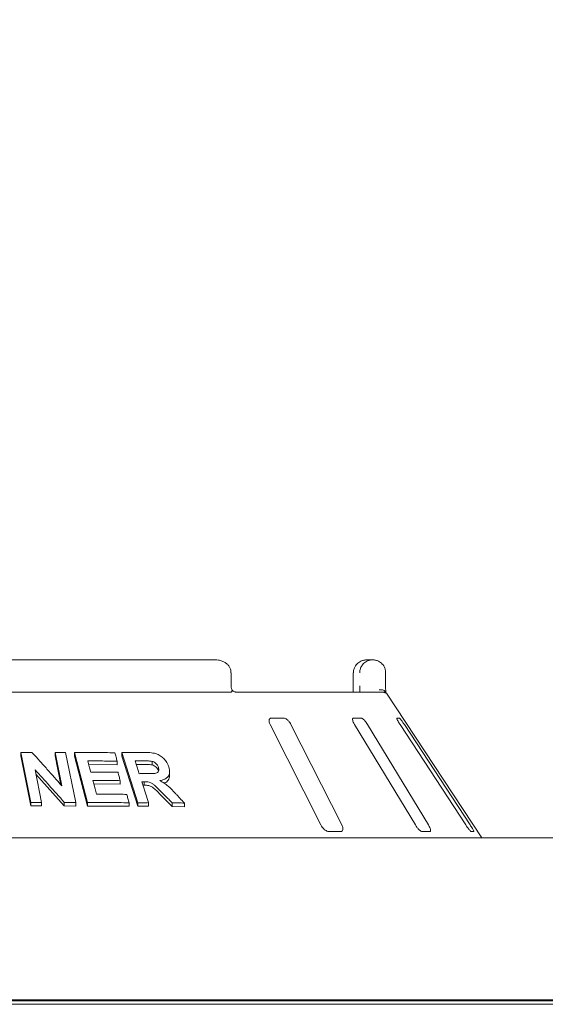
# Model space of a CAD drawing. Units: millimetres. Extents: x 5 to 415, y 5 to 292.
# Drawn here: x 136 to 146, y 254 to 273 of the extents above; entities that cross this region are included whole.
import ezdxf

# ---------------------------------------------------------------- set-up
doc = ezdxf.new("R2010")
doc.units = ezdxf.units.MM
doc.layers.add('BEMAßUNG', color=96, linetype='Continuous')
doc.styles.add('SLDTEXTSTYLE0', font='TXT', dxfattribs={"width": 0.75})
doc.dimstyles.new('SLDDIMSTYLE2', dxfattribs={"dimtxt": 3.5, "dimasz": 3.302, "dimexe": 0, "dimexo": 0.0625, "dimgap": 0.875, "dimtad": 1, "dimlfac": 16, "dimrnd": 1e-09, "dimzin": 12, "dimdsep": 46, "dimtxsty": 'SLDTEXTSTYLE0', "dimsah": 1, "dimcen": 0.09, "dimadec": 0, "dimazin": 3, "dimtfac": 1, "dimtofl": 0, "dimtmove": 0, "dimatfit": 3, "dimfxl": 0, "dimfrac": 2, "dimtolj": 1, "dimtzin": 12, "dimarcsym": 0})

# ---------------------------------------------------------------- blocks, each defined once
blk = doc.blocks.new('_D_1')
at = {"layer": 'BEMAßUNG'}
for p, q in [((36.013, 257.803), (36.013, 275.793)), ((192.263, 257.803), (192.263, 275.793)), ((36.013, 274.793), (192.263, 274.793))]:
    blk.add_line(p, q, dxfattribs=at)
for points in [[(36.013, 274.793), (39.315, 274.285), (39.315, 275.301)], [(192.263, 274.793), (188.961, 275.301), (188.961, 274.285)]]:
    blk.add_solid(points, dxfattribs=at)
at = {"layer": 'BEMAßUNG', "insert": (104.736, 279.305), "char_height": 3.5, "attachment_point": 1, "style": 'SLDTEXTSTYLE0'}
blk.add_mtext('2500', dxfattribs=at)

msp = doc.modelspace()

# ---------------------------------------------------------------- linework, layer by layer
at = {"color": 7, "linetype": 'Continuous', "lineweight": 15}
for p, q in [((139.60342, 260.6469), (126.17292, 260.6469)), ((142.5303, 260.6469), (142.63496, 260.6469)), ((139.9069, 260.14689), (139.9069, 260.39689)), ((142.26285, 260.39689), (142.26285, 260.14689)), ((142.26448, 260.39689), (142.26285, 260.39689)), ((142.88737, 260.39689), (142.88737, 260.14689)), ((125.88293, 260.02189), (139.89341, 260.02189)), ((139.9995, 260.02189), (142.82011, 260.02189)), ((142.82011, 260.02189), (142.88774, 260.02189)), ((144.74442, 257.20939), (142.90206, 260.00085)), ((140.66014, 259.39689), (141.64012, 257.4594)), ((140.92063, 259.52189), (140.67958, 259.52189)), ((142.04186, 257.4594), (141.06189, 259.39689)), ((142.4173, 259.52189), (142.26626, 259.52189)), ((142.2887, 259.39689), (143.45962, 257.4594)), ((143.71134, 257.4594), (142.54042, 259.39689)), ((143.15258, 259.52189), (143.10363, 259.52189)), ((143.16615, 259.39689), (144.43447, 257.4594)), ((144.51605, 257.4594), (143.24773, 259.39689)), ((135.85387, 258.85811), (135.85387, 258.79373)), ((136.04851, 257.8937), (135.85387, 258.85811)), ((136.04851, 257.82929), (135.85387, 258.79373)), ((136.6437, 258.21514), (136.51379, 258.85923)), ((136.51379, 258.85923), (136.51379, 258.79391)), ((136.62664, 258.23439), (136.51379, 258.79391)), ((136.71663, 258.85544), (136.91138, 257.89117)), ((137.14068, 257.89088), (136.88939, 258.85622)), ((136.88939, 258.85622), (136.88939, 258.79025)), ((137.14068, 257.82489), (136.88939, 258.79025)), ((137.80389, 258.85718), (137.80389, 258.78925)), ((138.11117, 257.88799), (137.80389, 258.85718)), ((138.11117, 257.82002), (137.80389, 258.78925)), ((137.7109, 258.62207), (137.16246, 258.6285)), ((137.7109, 258.68967), (137.7109, 258.62207)), ((138.21806, 258.627), (138.08114, 258.62707)), ((138.38384, 258.61817), (138.38384, 258.68753)), ((136.12745, 258.5251), (136.25431, 257.89604)), ((136.69222, 257.82977), (136.14428, 258.44165)), ((138.50559, 258.50367), (138.50559, 258.57327)), ((138.72218, 258.42017), (138.72218, 258.49108)), ((137.76962, 258.24648), (137.26062, 258.25174)), ((137.76962, 258.31395), (137.76962, 258.24648)), ((138.2283, 258.22657), (138.20817, 258.22644)), ((138.2283, 258.29515), (138.2283, 258.22657)), ((138.77034, 257.81794), (138.55829, 258.03139)), ((136.04851, 257.8937), (136.04851, 257.82929)), ((136.25431, 257.89604), (136.25431, 257.83138)), ((136.69222, 257.89505), (136.69222, 257.82977)), ((136.91138, 257.89117), (136.91138, 257.82556)), ((137.14068, 257.89088), (137.14068, 257.82489)), ((137.93913, 257.88718), (137.93913, 257.8196)), ((138.11117, 257.88799), (138.11117, 257.82002)), ((138.31474, 257.89017), (138.31474, 257.82169)), ((138.77034, 257.88765), (138.77034, 257.81794)), ((139.00687, 257.88204), (139.00687, 257.81163)), ((136.25431, 257.83138), (136.04851, 257.82929)), ((136.91138, 257.82556), (136.69222, 257.82977)), ((137.93913, 257.8196), (137.14068, 257.82489)), ((138.31474, 257.82169), (138.11117, 257.82002)), ((139.00687, 257.81163), (138.77034, 257.81794)), ((141.78572, 257.33439), (142.02676, 257.33439)), ((143.58794, 257.33439), (143.73897, 257.33439)), ((144.53524, 257.33439), (144.58419, 257.33439)), ((192.26317, 257.20939), (36.01317, 257.20939)), ((36.21317, 254.08439), (192.06317, 254.08439)), ((39.73192, 254.06517), (188.54442, 254.06517)), ((39.73192, 253.99888), (188.54442, 253.99888))]:
    msp.add_line(p, q, dxfattribs=at)
at = {"color": 7, "linetype": 'Continuous', "lineweight": 15, "flags": 128}
for points in [[(137.14509, 258.69508), (137.15906, 258.64153), (137.18002, 258.56121), (137.20099, 258.48088)], [(138.05946, 258.69554), (138.07893, 258.63406), (138.0984, 258.57258), (138.13734, 258.44961)], [(137.24332, 258.3183), (137.2604, 258.25257), (137.28603, 258.15398), (137.31165, 258.05538)], [(138.18653, 258.29477), (138.21857, 258.19362), (138.25062, 258.09247), (138.31474, 257.89017)]]:
    msp.add_lwpolyline(points, dxfattribs=at)
at = {"color": 7, "linetype": 'Continuous', "lineweight": 15}
msp.add_arc((142.82008, 259.89678), 0.12511, 60.666981, 89.986055, dxfattribs=at)
for points, knots in [([(139.90519, 260.39675), (139.90463, 260.41425), (139.90342, 260.45226), (139.87985, 260.50633), (139.84317, 260.55533), (139.79435, 260.59528), (139.73458, 260.62545), (139.66946, 260.64373), (139.62439, 260.64589), (139.60342, 260.6469)], [0, 0, 0, 0, 0.11972276, 0.26003256, 0.39722335, 0.53875347, 0.68998757, 0.85569877, 1, 1, 1, 1]), ([(142.5303, 260.6469), (142.53005, 260.64689), (142.52976, 260.64689), (142.52925, 260.64689), (142.52855, 260.64689), (142.52707, 260.64688), (142.52436, 260.64684), (142.51935, 260.64671), (142.51008, 260.64625), (142.49267, 260.64467), (142.45795, 260.63874), (142.40018, 260.61899), (142.34479, 260.58018), (142.30157, 260.52797), (142.27414, 260.47414), (142.26484, 260.42606), (142.26452, 260.39988), (142.26448, 260.39689)], [0, 0, 0, 0, 0.00193358, 0.00215132, 0.00393401, 0.00724111, 0.0133363, 0.0245653, 0.04529716, 0.08384447, 0.15724316, 0.31192864, 0.54182009, 0.65115909, 0.81017683, 0.97838591, 1, 1, 1, 1]), ([(142.38737, 260.39689), (142.3874, 260.39988), (142.3877, 260.42606), (142.39638, 260.47414), (142.42196, 260.52797), (142.46225, 260.58018), (142.51385, 260.61899), (142.56764, 260.63874), (142.59995, 260.64467), (142.61615, 260.64625), (142.62478, 260.64671), (142.62944, 260.64684), (142.63196, 260.64688), (142.63333, 260.64689), (142.63398, 260.64689), (142.63447, 260.64689), (142.63473, 260.64689), (142.63496, 260.6469)], [0, 0, 0, 0, 0.021614087, 0.189822616, 0.348840586, 0.458181228, 0.688069445, 0.842757507, 0.916158857, 0.954702968, 0.975434994, 0.986663623, 0.992758936, 0.996065012, 0.99785035, 0.998067713, 1, 1, 1, 1]), ([(142.63496, 260.6469), (142.6352, 260.64689), (142.63569, 260.64689), (142.63658, 260.64689), (142.63799, 260.64688), (142.64057, 260.64684), (142.64536, 260.64671), (142.65427, 260.64625), (142.67111, 260.64465), (142.70506, 260.6385), (142.76043, 260.61819), (142.81333, 260.57837), (142.85362, 260.52581), (142.87882, 260.47198), (142.88708, 260.42496), (142.88734, 260.39952), (142.88737, 260.39689)], [0, 0, 0, 0, 0.00192152, 0.00384802, 0.00712664, 0.01320991, 0.02448799, 0.04543332, 0.08459794, 0.15967164, 0.32045741, 0.54853452, 0.66105787, 0.81658605, 0.98108535, 1, 1, 1, 1]), ([(139.92551, 260.06118), (139.92099, 260.07198), (139.91152, 260.09455), (139.90657, 260.12729), (139.90711, 260.14544), (139.9072, 260.14834)], [0, 0, 0, 0, 0.43478395, 0.90950162, 1, 1, 1, 1]), ([(142.26255, 260.14686), (142.26266, 260.14039), (142.26296, 260.1229), (142.26209, 260.10616), (142.26154, 260.09561)], [0, 0, 0, 0, 0.37001422, 1, 1, 1, 1]), ([(142.38776, 260.02189), (142.38768, 260.03566), (142.38746, 260.07341), (142.3874, 260.11834), (142.38737, 260.14689)], [0, 0, 0, 0, 0.3646515, 1, 1, 1, 1]), ([(142.88737, 260.14689), (142.88741, 260.1186), (142.88746, 260.07461), (142.88767, 260.03576), (142.88774, 260.02189)], [0, 0, 0, 0, 0.64312108, 1, 1, 1, 1]), ([(139.91969, 260.03439), (139.91676, 260.03078), (139.9106, 260.0232), (139.89932, 260.02234), (139.89341, 260.02189)], [0, 0, 0, 0, 0.47595938, 1, 1, 1, 1]), ([(139.91969, 260.03439), (139.92305, 260.04153), (139.92843, 260.05294), (139.92497, 260.05845), (139.92368, 260.06051)], [0, 0, 0, 0, 0.62542398, 1, 1, 1, 1]), ([(139.99918, 260.02196), (139.99838, 260.02199), (139.99678, 260.02206), (139.98343, 260.02561), (139.96241, 260.03583), (139.94036, 260.04956), (139.92704, 260.06164), (139.92247, 260.06578)], [0, 0, 0, 0, 0.18242258, 0.36667194, 0.59727474, 0.86196376, 1, 1, 1, 1]), ([(142.26154, 260.09561), (142.26124, 260.0852), (142.26046, 260.05785), (142.25801, 260.03565), (142.25649, 260.02189)], [0, 0, 0, 0, 0.38052768, 1, 1, 1, 1]), ([(142.87981, 260.03439), (142.87374, 260.04126), (142.8616, 260.05501), (142.82936, 260.06664), (142.79536, 260.0696), (142.77247, 260.06728), (142.76318, 260.06567), (142.76296, 260.06563)], [0, 0, 0, 0, 0.26943023, 0.53876191, 0.81205286, 0.99549179, 1, 1, 1, 1]), ([(142.87981, 260.03439), (142.88259, 260.03021), (142.88932, 260.02008), (142.89755, 260.00771), (142.90102, 260.00239), (142.90204, 260.00084)], [0, 0, 0, 0, 0.33133528, 0.80389104, 1, 1, 1, 1]), ([(140.67958, 259.52189), (140.67562, 259.52161), (140.66416, 259.52079), (140.64958, 259.51164), (140.63939, 259.49198), (140.63777, 259.46288), (140.64506, 259.42969), (140.65566, 259.40664), (140.66014, 259.39689)], [0, 0, 0, 0, 0.08730666, 0.2521892, 0.42320562, 0.6147631, 0.83715631, 1, 1, 1, 1]), ([(141.06189, 259.39689), (141.05422, 259.41048), (141.03719, 259.44067), (141.00289, 259.47969), (140.96647, 259.508), (140.93913, 259.52046), (140.92522, 259.52154), (140.92063, 259.52189)], [0, 0, 0, 0, 0.22719581, 0.50455825, 0.7026877, 0.90180966, 1, 1, 1, 1]), ([(142.26626, 259.52189), (142.26381, 259.52161), (142.25672, 259.52079), (142.24993, 259.51165), (142.24887, 259.49198), (142.25593, 259.46288), (142.26985, 259.42969), (142.2831, 259.40664), (142.2887, 259.39689)], [0, 0, 0, 0, 0.0873084, 0.25219417, 0.42320967, 0.61476521, 0.83715581, 1, 1, 1, 1]), ([(142.54042, 259.39689), (142.53172, 259.41048), (142.51241, 259.44066), (142.48001, 259.47969), (142.44945, 259.508), (142.42907, 259.52045), (142.42022, 259.52154), (142.4173, 259.52189)], [0, 0, 0, 0, 0.22719798, 0.50455439, 0.70268698, 0.90181493, 1, 1, 1, 1]), ([(143.10363, 259.52189), (143.10289, 259.52161), (143.10073, 259.52079), (143.10228, 259.51164), (143.11043, 259.49198), (143.1256, 259.46288), (143.14504, 259.42968), (143.15988, 259.40664), (143.16615, 259.39689)], [0, 0, 0, 0, 0.08730761, 0.25218806, 0.42321208, 0.61476403, 0.83715104, 1, 1, 1, 1]), ([(143.24773, 259.39689), (143.2387, 259.41048), (143.21866, 259.44066), (143.19073, 259.47969), (143.16848, 259.508), (143.15669, 259.52046), (143.1536, 259.52154), (143.15258, 259.52189)], [0, 0, 0, 0, 0.22719638, 0.50455598, 0.70268596, 0.90180664, 1, 1, 1, 1]), ([(135.85387, 258.85811), (135.87183, 258.8584), (135.90774, 258.85897), (135.97943, 258.85993), (136.03308, 258.86038), (136.06883, 258.86068)], [0, 0, 0, 0, 0.25015957, 0.50031899, 1, 1, 1, 1]), ([(136.06883, 258.86068), (136.11689, 258.8072), (136.21302, 258.70023), (136.40483, 258.48542), (136.54816, 258.32324), (136.6437, 258.21514)], [0, 0, 0, 0, 0.250041812, 0.50008428, 1, 1, 1, 1]), ([(136.51379, 258.85923), (136.53074, 258.85898), (136.56465, 258.85849), (136.63231, 258.85731), (136.68291, 258.85619), (136.71663, 258.85544)], [0, 0, 0, 0, 0.25023749, 0.50046876, 1, 1, 1, 1]), ([(136.88939, 258.85622), (136.95505, 258.857), (137.08638, 258.85858), (137.34694, 258.85875), (137.53996, 258.85516), (137.66852, 258.85277)], [0, 0, 0, 0, 0.25035815, 0.50071407, 1, 1, 1, 1]), ([(137.66852, 258.85277), (137.67205, 258.83917), (137.67912, 258.81199), (137.69325, 258.75762), (137.70384, 258.71685), (137.7109, 258.68967)], [0, 0, 0, 0, 0.250010862, 0.500018285, 1, 1, 1, 1]), ([(137.80389, 258.85718), (137.83987, 258.85774), (137.91184, 258.85887), (138.05482, 258.86013), (138.16111, 258.85987), (138.23188, 258.8597)], [0, 0, 0, 0, 0.25049428, 0.50098247, 1, 1, 1, 1]), ([(138.23188, 258.8597), (138.279, 258.8585), (138.36034, 258.85642), (138.47309, 258.83574), (138.56104, 258.78708), (138.63164, 258.72285), (138.68112, 258.65123), (138.69881, 258.60234), (138.70615, 258.58208)], [0, 0, 0, 0, 0.25439643, 0.43905055, 0.58182375, 0.72398305, 0.88558724, 1, 1, 1, 1]), ([(137.7109, 258.68967), (137.66404, 258.69068), (137.57032, 258.69272), (137.38212, 258.69522), (137.23985, 258.69514), (137.14509, 258.69508)], [0, 0, 0, 0, 0.25036278, 0.50072804, 1, 1, 1, 1]), ([(138.21806, 258.69589), (138.20485, 258.69591), (138.17843, 258.69595), (138.12561, 258.69589), (138.0859, 258.69568), (138.05946, 258.69554)], [0, 0, 0, 0, 0.25048912, 0.50098896, 1, 1, 1, 1]), ([(138.38384, 258.68753), (138.3607, 258.69019), (138.32112, 258.69474), (138.26635, 258.69544), (138.23416, 258.69574), (138.21806, 258.69589)], [0, 0, 0, 0, 0.41308007, 0.70649522, 1, 1, 1, 1]), ([(138.38384, 258.61817), (138.36618, 258.62052), (138.32913, 258.62543), (138.27436, 258.62623), (138.23674, 258.62675), (138.21806, 258.627)], [0, 0, 0, 0, 0.31442797, 0.6594213, 1, 1, 1, 1]), ([(138.50559, 258.57327), (138.49832, 258.59157), (138.48651, 258.62131), (138.45159, 258.65618), (138.41804, 258.67704), (138.3948, 258.68417), (138.38384, 258.68753)], [0, 0, 0, 0, 0.35628405, 0.57900578, 0.80147789, 1, 1, 1, 1]), ([(138.50559, 258.50367), (138.50085, 258.5164), (138.49139, 258.54182), (138.46311, 258.57731), (138.4253, 258.6047), (138.39767, 258.61368), (138.38384, 258.61817)], [0, 0, 0, 0, 0.25045875, 0.50019931, 0.74994531, 1, 1, 1, 1]), ([(136.69222, 257.89505), (136.64529, 257.94786), (136.55143, 258.05348), (136.36335, 258.26388), (136.22181, 258.42062), (136.12745, 258.5251)], [0, 0, 0, 0, 0.25004108, 0.50007884, 1, 1, 1, 1]), ([(137.20099, 258.48088), (137.2452, 258.481), (137.33363, 258.48124), (137.50943, 258.48036), (137.64017, 258.47804), (137.72725, 258.4765)], [0, 0, 0, 0, 0.25035275, 0.5007064, 1, 1, 1, 1]), ([(137.72725, 258.4765), (137.73079, 258.46295), (137.73785, 258.43586), (137.75198, 258.38168), (137.76256, 258.34105), (137.76962, 258.31395)], [0, 0, 0, 0, 0.249997423, 0.50000037, 1, 1, 1, 1]), ([(138.13734, 258.44961), (138.14992, 258.44968), (138.17508, 258.44983), (138.22522, 258.45001), (138.26269, 258.44999), (138.28763, 258.44998)], [0, 0, 0, 0, 0.25048562, 0.50097087, 1, 1, 1, 1]), ([(138.28763, 258.44998), (138.31617, 258.45027), (138.36738, 258.45078), (138.432, 258.45204), (138.47629, 258.46216), (138.50118, 258.48229), (138.51382, 258.50977), (138.51413, 258.54154), (138.50829, 258.56323), (138.50559, 258.57327)], [0, 0, 0, 0, 0.25669057, 0.46058884, 0.58618484, 0.69125163, 0.7962191, 0.90565112, 1, 1, 1, 1]), ([(138.70615, 258.58208), (138.71534, 258.5425), (138.73061, 258.47672), (138.7024, 258.39991), (138.64708, 258.34658), (138.58336, 258.325), (138.53989, 258.31822), (138.53183, 258.31696)], [0, 0, 0, 0, 0.28877782, 0.47988649, 0.6705407, 0.9388692, 1, 1, 1, 1]), ([(138.72082, 258.42001), (138.72128, 258.41744), (138.72474, 258.39802), (138.71533, 258.36573), (138.68982, 258.31369), (138.65321, 258.27941), (138.61819, 258.27062), (138.61456, 258.26971)], [0, 0, 0, 0, 0.03495162, 0.26359778, 0.49242906, 0.94741727, 1, 1, 1, 1]), ([(137.76962, 258.31395), (137.726, 258.31479), (137.63876, 258.31647), (137.46368, 258.31851), (137.33141, 258.31839), (137.24332, 258.3183)], [0, 0, 0, 0, 0.25034845, 0.50069733, 1, 1, 1, 1]), ([(138.2283, 258.29515), (138.22481, 258.29511), (138.21785, 258.29505), (138.20393, 258.29493), (138.19348, 258.29484), (138.18653, 258.29477)], [0, 0, 0, 0, 0.25046511, 0.50095596, 1, 1, 1, 1]), ([(138.55829, 258.1007), (138.53374, 258.12492), (138.48464, 258.17338), (138.42121, 258.23529), (138.35853, 258.27834), (138.29505, 258.29485), (138.25286, 258.29504), (138.2283, 258.29515)], [0, 0, 0, 0, 0.25354804, 0.50728826, 0.65138657, 0.79701531, 1, 1, 1, 1]), ([(138.55829, 258.03139), (138.51113, 258.08069), (138.45226, 258.14225), (138.36809, 258.20354), (138.30436, 258.22641), (138.25874, 258.2265), (138.2283, 258.22657)], [0, 0, 0, 0, 0.50093791, 0.62540147, 0.75009441, 1, 1, 1, 1]), ([(138.53183, 258.31696), (138.56024, 258.30189), (138.61811, 258.27118), (138.71979, 258.18975), (138.78518, 258.11985), (138.8278, 258.07428)], [0, 0, 0, 0, 0.25129539, 0.51195369, 1, 1, 1, 1]), ([(137.31165, 258.05538), (137.36084, 258.05549), (137.45921, 258.05571), (137.65471, 258.05454), (137.79999, 258.05164), (137.89676, 258.04971)], [0, 0, 0, 0, 0.25035111, 0.50070163, 1, 1, 1, 1]), ([(137.89676, 258.04971), (137.90029, 258.03617), (137.90736, 258.00908), (137.92149, 257.9549), (137.93208, 257.91427), (137.93913, 257.88718)], [0, 0, 0, 0, 0.24999621, 0.50000697, 1, 1, 1, 1]), ([(138.77034, 257.88765), (138.75268, 257.90545), (138.71737, 257.94105), (138.64673, 258.01212), (138.59366, 258.06528), (138.55829, 258.1007)], [0, 0, 0, 0, 0.25016208, 0.50031622, 1, 1, 1, 1]), ([(138.8278, 258.07428), (138.84275, 258.05827), (138.87265, 258.02626), (138.93237, 257.96222), (138.97708, 257.9141), (139.00687, 257.88204)], [0, 0, 0, 0, 0.25015454, 0.50030558, 1, 1, 1, 1]), ([(136.25431, 257.89604), (136.23718, 257.89591), (136.20291, 257.89565), (136.13434, 257.89495), (136.08283, 257.8942), (136.04851, 257.8937)], [0, 0, 0, 0, 0.25015374, 0.50029673, 1, 1, 1, 1]), ([(136.91138, 257.89117), (136.89314, 257.89157), (136.85666, 257.89237), (136.78365, 257.89376), (136.72878, 257.89453), (136.69222, 257.89505)], [0, 0, 0, 0, 0.25022092, 0.50043715, 1, 1, 1, 1]), ([(137.93913, 257.88718), (137.87317, 257.88856), (137.74124, 257.89131), (137.47584, 257.89386), (137.27467, 257.89207), (137.14068, 257.89088)], [0, 0, 0, 0, 0.250336923, 0.500675899, 1, 1, 1, 1]), ([(138.31474, 257.89017), (138.29779, 257.89006), (138.26391, 257.88985), (138.19612, 257.88921), (138.14512, 257.88848), (138.11117, 257.88799)], [0, 0, 0, 0, 0.25043686, 0.50087058, 1, 1, 1, 1]), ([(139.00687, 257.88204), (138.98719, 257.88262), (138.94785, 257.88377), (138.86911, 257.88576), (138.80981, 257.88689), (138.77034, 257.88765)], [0, 0, 0, 0, 0.25058708, 0.50117154, 1, 1, 1, 1]), ([(141.64012, 257.4594), (141.64783, 257.44584), (141.66502, 257.4156), (141.70024, 257.37664), (141.73828, 257.34806), (141.76683, 257.33573), (141.78126, 257.33471), (141.78572, 257.33439)], [0, 0, 0, 0, 0.225317795, 0.50246029, 0.705143328, 0.908994961, 1, 1, 1, 1]), ([(142.02676, 257.33439), (142.03015, 257.33462), (142.04064, 257.33531), (142.05426, 257.34363), (142.06392, 257.36255), (142.06522, 257.39132), (142.05765, 257.4251), (142.04662, 257.44906), (142.04186, 257.4594)], [0, 0, 0, 0, 0.07686626, 0.23854097, 0.40885263, 0.60225118, 0.82848409, 1, 1, 1, 1]), ([(143.45962, 257.4594), (143.46837, 257.44584), (143.48786, 257.4156), (143.52139, 257.37664), (143.5538, 257.34806), (143.57552, 257.33573), (143.58501, 257.33471), (143.58794, 257.33439)], [0, 0, 0, 0, 0.22531793, 0.50245964, 0.70515037, 0.9089919, 1, 1, 1, 1]), ([(143.73897, 257.33439), (143.74098, 257.33462), (143.74723, 257.33531), (143.75315, 257.34363), (143.75347, 257.36255), (143.74575, 257.39132), (143.73112, 257.4251), (143.7173, 257.44906), (143.71134, 257.4594)], [0, 0, 0, 0, 0.07686553, 0.23853685, 0.40884969, 0.60224886, 0.82848688, 1, 1, 1, 1]), ([(144.43447, 257.4594), (144.44355, 257.44584), (144.46379, 257.4156), (144.49295, 257.37664), (144.51713, 257.34806), (144.53029, 257.33573), (144.53407, 257.33471), (144.53524, 257.33439)], [0, 0, 0, 0, 0.22531738, 0.502455173, 0.705144767, 0.908990232, 1, 1, 1, 1]), ([(144.58419, 257.33439), (144.58467, 257.33462), (144.58619, 257.33531), (144.58392, 257.34363), (144.57488, 257.36255), (144.55875, 257.39132), (144.53823, 257.4251), (144.52273, 257.44906), (144.51605, 257.4594)], [0, 0, 0, 0, 0.07686239, 0.23854204, 0.4088531, 0.60225093, 0.82848444, 1, 1, 1, 1])]:
    msp.add_open_spline(points, degree=3, knots=knots, dxfattribs=at)

# ---------------------------------------------------------------- dimensions: what is measured, and where the dimension line sits
at = {"layer": 'BEMAßUNG'}
dim = msp.add_linear_dim(base=(192.26317, 274.79291), p1=(36.01317, 256.80314), p2=(192.26317, 256.80314), dimstyle='SLDDIMSTYLE2', dxfattribs=at)
dim.commit()
dim.dimension.update_dxf_attribs({"geometry": '_D_1', "text_midpoint": (109.96647, 274.79291), "dimtype": 160})

doc.saveas('drawing.dxf')
